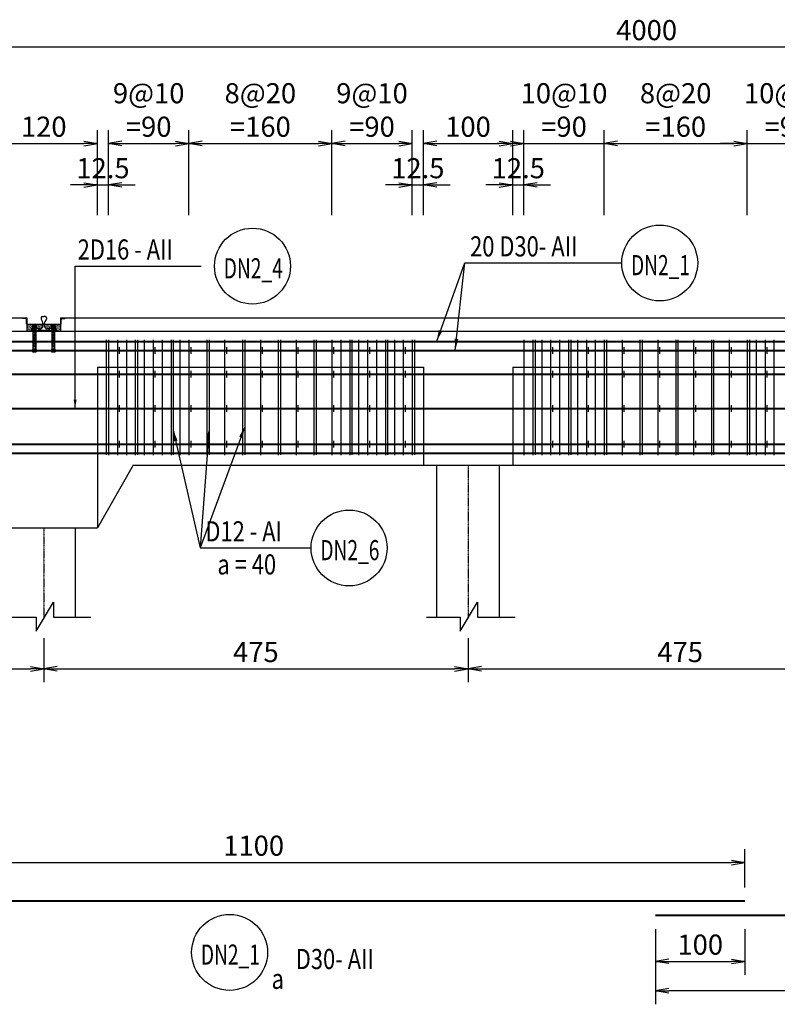
# Model space of a CAD drawing. Extents: x 508556 to 652408, y 287480 to 372318.
# Drawn here: x 529982 to 538464, y 330570 to 341595 of the extents above; entities that cross this region are included whole.
import ezdxf
from ezdxf.enums import TextEntityAlignment as Align

# ---------------------------------------------------------------- set-up
doc = ezdxf.new("R2010")
doc.units = 0
doc.header["$LTSCALE"] = 2
doc.header["$MEASUREMENT"] = 0
doc.header["$PDMODE"] = 3
doc.header["$PDSIZE"] = 10
for name, pattern in [('CENTER', [2, 1.25, -0.25, 0.25, -0.25]), ('DASHDOT', [1, 0.5, -0.25, 0, -0.25]), ('HIDDEN', [0.375, 0.25, -0.125])]:
    doc.linetypes.add(name, pattern=pattern)
doc.layers.get('0').update_dxf_attribs({"linetype": 'CONTINUOUS'})
doc.layers.get('DEFPOINTS').update_dxf_attribs({"linetype": 'CONTINUOUS'})
for name, color, linetype in [('Baothep', 1, 'CONTINUOUS'), ('HATCH', 8, 'CONTINUOUS'), ('kthuoc1', 8, 'CONTINUOUS'), ('Pile', 7, 'CONTINUOUS'), ('RAY', 7, 'CONTINUOUS'), ('TEXT-ENG', 4, 'CONTINUOUS'), ('Thepdai', 6, 'CONTINUOUS'), ('Truc', 1, 'CENTER')]:
    doc.layers.add(name, color=color, linetype=linetype)
doc.layers.add('thep', color=2, linetype='CONTINUOUS', lineweight=40)
doc.styles.add('ROMANS', font='romans.shx', dxfattribs={"width": 0.8, "bigfont": 'bogounicode.shx'})
doc.styles.add('VNROMANS', font='vn_vni.shx', dxfattribs={"width": 0.8})
doc.dimstyles.new('Dim', dxfattribs={"dimscale": 0, "dimtxt": 1.7, "dimasz": 1, "dimexe": 1, "dimexo": 0, "dimgap": 0.7, "dimtad": 1, "dimzin": 12, "dimdsep": 46, "dimtxsty": 'ROMANS', "dimcen": 0.15, "dimdle": 0.1, "dimclrd": 256, "dimclre": 256, "dimclrt": 4, "dimaunit": 1, "dimazin": 3, "dimtfac": 1, "dimtix": 1, "dimtmove": 1, "dimatfit": 3, "dimfxl": 1, "dimtolj": 1, "dimtzin": 0, "dimlwd": -1, "dimarcsym": 0})

# ---------------------------------------------------------------- blocks, each defined once
blk = doc.blocks.new('_Open')
at = {"color": 0, "linetype": 'ByBlock', "lineweight": -2}
for p, q in [((-1, 0.167), (0, 0)), ((-1, -0.167), (0, 0)), ((0, 0), (-1, 0))]:
    blk.add_line(p, q, dxfattribs=at)
blk = doc.blocks.new('*D14')
at = {"layer": 'DEFPOINTS', "color": 0}
for p in [(238114, 206716), (198114, 204831), (238114, 204831)]:
    blk.add_point(p, dxfattribs=at)
at = {"layer": 'kthuoc1', "lineweight": -2}
for p, q in [((198114, 204831), (198114, 206866)), ((238114, 204831), (238114, 206866))]:
    blk.add_line(p, q, dxfattribs=at)
at = {"layer": 'kthuoc1'}
blk.add_line((198264, 206716), (237964, 206716), dxfattribs=at)
at = {"layer": 'kthuoc1', "xscale": 150, "yscale": 150, "zscale": 150, "rotation": 180}
blk.add_blockref('_Open', (198114, 206716), dxfattribs=at)
at = {"layer": 'kthuoc1', "xscale": 150, "yscale": 150, "zscale": 150}
blk.add_blockref('_Open', (238114, 206716), dxfattribs=at)
at = {"layer": 'kthuoc1', "color": 7, "insert": (218114, 206903), "char_height": 225, "attachment_point": 5, "style": 'ROMANS'}
blk.add_mtext('\\A1;4000', dxfattribs=at)
blk = doc.blocks.new('*D33')
at = {"layer": 'DEFPOINTS', "color": 0}
for p in [(206114, 200319), (211364, 200318), (211364, 199751)]:
    blk.add_point(p, dxfattribs=at)
at = {"layer": 'kthuoc1', "lineweight": -2}
for p, q in [((206114, 200094), (206114, 199601)), ((211364, 200093), (211364, 199601))]:
    blk.add_line(p, q, dxfattribs=at)
at = {"layer": 'kthuoc1'}
blk.add_line((206264, 199751), (211214, 199751), dxfattribs=at)
at = {"layer": 'kthuoc1', "xscale": 150, "yscale": 150, "zscale": 150, "rotation": 180}
blk.add_blockref('_Open', (206114, 199751), dxfattribs=at)
at = {"layer": 'kthuoc1', "xscale": 150, "yscale": 150, "zscale": 150}
blk.add_blockref('_Open', (211364, 199751), dxfattribs=at)
at = {"layer": 'kthuoc1', "color": 7, "insert": (208739, 199939), "char_height": 225, "attachment_point": 5, "style": 'ROMANS'}
blk.add_mtext('\\A1;525', dxfattribs=at)
blk = doc.blocks.new('*D34')
at = {"layer": 'DEFPOINTS', "color": 0}
for p in [(211364, 200318), (216114, 200319), (216114, 199751)]:
    blk.add_point(p, dxfattribs=at)
at = {"layer": 'kthuoc1', "lineweight": -2}
for p, q in [((211364, 200093), (211364, 199601)), ((216114, 200094), (216114, 199601))]:
    blk.add_line(p, q, dxfattribs=at)
at = {"layer": 'kthuoc1'}
blk.add_line((211514, 199751), (215964, 199751), dxfattribs=at)
at = {"layer": 'kthuoc1', "xscale": 150, "yscale": 150, "zscale": 150, "rotation": 180}
blk.add_blockref('_Open', (211364, 199751), dxfattribs=at)
at = {"layer": 'kthuoc1', "xscale": 150, "yscale": 150, "zscale": 150}
blk.add_blockref('_Open', (216114, 199751), dxfattribs=at)
at = {"layer": 'kthuoc1', "color": 7, "insert": (213739, 199939), "char_height": 225, "attachment_point": 5, "style": 'ROMANS'}
blk.add_mtext('\\A1;475', dxfattribs=at)
blk = doc.blocks.new('*D35')
at = {"layer": 'DEFPOINTS', "color": 0}
for p in [(216114, 200319), (220864, 200319), (220864, 199751)]:
    blk.add_point(p, dxfattribs=at)
at = {"layer": 'kthuoc1', "lineweight": -2}
for p, q in [((216114, 200094), (216114, 199601)), ((220864, 200094), (220864, 199601))]:
    blk.add_line(p, q, dxfattribs=at)
at = {"layer": 'kthuoc1'}
blk.add_line((216264, 199751), (220714, 199751), dxfattribs=at)
at = {"layer": 'kthuoc1', "xscale": 150, "yscale": 150, "zscale": 150, "rotation": 180}
blk.add_blockref('_Open', (216114, 199751), dxfattribs=at)
at = {"layer": 'kthuoc1', "xscale": 150, "yscale": 150, "zscale": 150}
blk.add_blockref('_Open', (220864, 199751), dxfattribs=at)
at = {"layer": 'kthuoc1', "color": 7, "insert": (218489, 199939), "char_height": 225, "attachment_point": 5, "style": 'ROMANS'}
blk.add_mtext('\\A1;475', dxfattribs=at)
blk = doc.blocks.new('*D52')
at = {"layer": 'DEFPOINTS', "color": 0}
for p in [(211964, 205634), (210764, 204831), (211964, 204831)]:
    blk.add_point(p, dxfattribs=at)
at = {"layer": 'kthuoc1', "lineweight": -2}
for p, q in [((210764, 204831), (210764, 205784)), ((211964, 204831), (211964, 205784))]:
    blk.add_line(p, q, dxfattribs=at)
at = {"layer": 'kthuoc1'}
blk.add_line((210914, 205634), (211814, 205634), dxfattribs=at)
at = {"layer": 'kthuoc1', "xscale": 150, "yscale": 150, "zscale": 150, "rotation": 180}
blk.add_blockref('_Open', (210764, 205634), dxfattribs=at)
at = {"layer": 'kthuoc1', "xscale": 150, "yscale": 150, "zscale": 150}
blk.add_blockref('_Open', (211964, 205634), dxfattribs=at)
at = {"layer": 'kthuoc1', "color": 7, "insert": (211364, 205822), "char_height": 225, "attachment_point": 5, "style": 'ROMANS'}
blk.add_mtext('\\A1;120', dxfattribs=at)
blk = doc.blocks.new('*D53')
at = {"layer": 'DEFPOINTS', "color": 0}
for p in [(212089, 205170), (211964, 204830), (212089, 204830)]:
    blk.add_point(p, dxfattribs=at)
at = {"layer": 'kthuoc1', "lineweight": -2}
for p, q in [((211964, 204830), (211964, 205320)), ((212089, 204830), (212089, 205320))]:
    blk.add_line(p, q, dxfattribs=at)
at = {"layer": 'kthuoc1'}
for p, q in [((211814, 205170), (211664, 205170)), ((211964, 205170), (212089, 205170)), ((212239, 205170), (212389, 205170))]:
    blk.add_line(p, q, dxfattribs=at)
at = {"layer": 'kthuoc1', "xscale": 150, "yscale": 150, "zscale": 150}
blk.add_blockref('_Open', (211964, 205170), dxfattribs=at)
at = {"layer": 'kthuoc1', "xscale": 150, "yscale": 150, "zscale": 150, "rotation": 180}
blk.add_blockref('_Open', (212089, 205170), dxfattribs=at)
at = {"layer": 'kthuoc1', "color": 7, "insert": (212027, 205357), "char_height": 225, "attachment_point": 5, "style": 'ROMANS'}
blk.add_mtext('\\A1;12.5', dxfattribs=at)
blk = doc.blocks.new('*D54')
at = {"layer": 'DEFPOINTS', "color": 0}
for p in [(215614, 205170), (215489, 204830), (215614, 204830)]:
    blk.add_point(p, dxfattribs=at)
at = {"layer": 'kthuoc1', "lineweight": -2}
for p, q in [((215489, 204830), (215489, 205320)), ((215614, 204830), (215614, 205320))]:
    blk.add_line(p, q, dxfattribs=at)
at = {"layer": 'kthuoc1'}
for p, q in [((215339, 205170), (215189, 205170)), ((215489, 205170), (215614, 205170)), ((215764, 205170), (215914, 205170))]:
    blk.add_line(p, q, dxfattribs=at)
at = {"layer": 'kthuoc1', "xscale": 150, "yscale": 150, "zscale": 150}
blk.add_blockref('_Open', (215489, 205170), dxfattribs=at)
at = {"layer": 'kthuoc1', "xscale": 150, "yscale": 150, "zscale": 150, "rotation": 180}
blk.add_blockref('_Open', (215614, 205170), dxfattribs=at)
at = {"layer": 'kthuoc1', "color": 7, "insert": (215552, 205357), "char_height": 225, "attachment_point": 5, "style": 'ROMANS'}
blk.add_mtext('\\A1;12.5', dxfattribs=at)
blk = doc.blocks.new('*D55')
at = {"layer": 'DEFPOINTS', "color": 0}
for p in [(216614, 205634), (215614, 204830), (216614, 204830)]:
    blk.add_point(p, dxfattribs=at)
at = {"layer": 'kthuoc1', "lineweight": -2}
for p, q in [((215614, 204830), (215614, 205784)), ((216614, 204830), (216614, 205784))]:
    blk.add_line(p, q, dxfattribs=at)
at = {"layer": 'kthuoc1'}
blk.add_line((215764, 205634), (216464, 205634), dxfattribs=at)
at = {"layer": 'kthuoc1', "xscale": 150, "yscale": 150, "zscale": 150, "rotation": 180}
blk.add_blockref('_Open', (215614, 205634), dxfattribs=at)
at = {"layer": 'kthuoc1', "xscale": 150, "yscale": 150, "zscale": 150}
blk.add_blockref('_Open', (216614, 205634), dxfattribs=at)
at = {"layer": 'kthuoc1', "color": 7, "insert": (216114, 205821), "char_height": 225, "attachment_point": 5, "style": 'ROMANS'}
blk.add_mtext('\\A1;100', dxfattribs=at)
blk = doc.blocks.new('*D56')
at = {"layer": 'DEFPOINTS', "color": 0}
for p in [(216739, 205170), (216614, 204830), (216739, 204830)]:
    blk.add_point(p, dxfattribs=at)
at = {"layer": 'kthuoc1', "lineweight": -2}
for p, q in [((216614, 204830), (216614, 205320)), ((216739, 204830), (216739, 205320))]:
    blk.add_line(p, q, dxfattribs=at)
at = {"layer": 'kthuoc1'}
for p, q in [((216464, 205170), (216314, 205170)), ((216614, 205170), (216739, 205170)), ((216889, 205170), (217039, 205170))]:
    blk.add_line(p, q, dxfattribs=at)
at = {"layer": 'kthuoc1', "xscale": 150, "yscale": 150, "zscale": 150}
blk.add_blockref('_Open', (216614, 205170), dxfattribs=at)
at = {"layer": 'kthuoc1', "xscale": 150, "yscale": 150, "zscale": 150, "rotation": 180}
blk.add_blockref('_Open', (216739, 205170), dxfattribs=at)
at = {"layer": 'kthuoc1', "color": 7, "insert": (216677, 205357), "char_height": 225, "attachment_point": 5, "style": 'ROMANS'}
blk.add_mtext('\\A1;12.5', dxfattribs=at)
blk = doc.blocks.new('*D57')
at = {"layer": 'DEFPOINTS', "color": 0}
for p in [(217639, 205634), (216739, 204830), (217639, 204830)]:
    blk.add_point(p, dxfattribs=at)
at = {"layer": 'kthuoc1', "lineweight": -2}
for p, q in [((216739, 204830), (216739, 205784)), ((217639, 204830), (217639, 205784))]:
    blk.add_line(p, q, dxfattribs=at)
at = {"layer": 'kthuoc1'}
for p, q in [((216589, 205634), (216439, 205634)), ((216739, 205634), (217639, 205634)), ((217789, 205634), (217939, 205634))]:
    blk.add_line(p, q, dxfattribs=at)
at = {"layer": 'kthuoc1', "xscale": 150, "yscale": 150, "zscale": 150}
blk.add_blockref('_Open', (216739, 205634), dxfattribs=at)
at = {"layer": 'kthuoc1', "xscale": 150, "yscale": 150, "zscale": 150, "rotation": 180}
blk.add_blockref('_Open', (217639, 205634), dxfattribs=at)
at = {"layer": 'kthuoc1', "color": 7, "insert": (217189, 206009), "char_height": 225, "attachment_point": 5, "style": 'ROMANS'}
blk.add_mtext('\\A1;10@10\\P=90', dxfattribs=at)
blk = doc.blocks.new('*D58')
at = {"layer": 'DEFPOINTS', "color": 0}
for p in [(219239, 205634), (217639, 204830), (219239, 204830)]:
    blk.add_point(p, dxfattribs=at)
at = {"layer": 'kthuoc1', "lineweight": -2}
for p, q in [((217639, 204830), (217639, 205784)), ((219239, 204830), (219239, 205784))]:
    blk.add_line(p, q, dxfattribs=at)
at = {"layer": 'kthuoc1'}
blk.add_line((217789, 205634), (219089, 205634), dxfattribs=at)
at = {"layer": 'kthuoc1', "xscale": 150, "yscale": 150, "zscale": 150, "rotation": 180}
blk.add_blockref('_Open', (217639, 205634), dxfattribs=at)
at = {"layer": 'kthuoc1', "xscale": 150, "yscale": 150, "zscale": 150}
blk.add_blockref('_Open', (219239, 205634), dxfattribs=at)
at = {"layer": 'kthuoc1', "color": 7, "insert": (218439, 206009), "char_height": 225, "attachment_point": 5, "style": 'ROMANS'}
blk.add_mtext('\\A1;8@20\\P=160', dxfattribs=at)
blk = doc.blocks.new('*D59')
at = {"layer": 'DEFPOINTS', "color": 0}
for p in [(220139, 205634), (219239, 204830), (220139, 204830)]:
    blk.add_point(p, dxfattribs=at)
at = {"layer": 'kthuoc1', "lineweight": -2}
for p, q in [((219239, 204830), (219239, 205784)), ((220139, 204830), (220139, 205784))]:
    blk.add_line(p, q, dxfattribs=at)
at = {"layer": 'kthuoc1'}
for p, q in [((219089, 205634), (218939, 205634)), ((219239, 205634), (220139, 205634)), ((220289, 205634), (220439, 205634))]:
    blk.add_line(p, q, dxfattribs=at)
at = {"layer": 'kthuoc1', "xscale": 150, "yscale": 150, "zscale": 150}
blk.add_blockref('_Open', (219239, 205634), dxfattribs=at)
at = {"layer": 'kthuoc1', "xscale": 150, "yscale": 150, "zscale": 150, "rotation": 180}
blk.add_blockref('_Open', (220139, 205634), dxfattribs=at)
at = {"layer": 'kthuoc1', "color": 7, "insert": (219689, 206009), "char_height": 225, "attachment_point": 5, "style": 'ROMANS'}
blk.add_mtext('\\A1;10@10\\P=90', dxfattribs=at)
blk = doc.blocks.new('*D87')
at = {"layer": 'DEFPOINTS', "color": 0}
for p in [(212989, 205634), (212089, 204831), (212989, 204831)]:
    blk.add_point(p, dxfattribs=at)
at = {"layer": 'kthuoc1', "lineweight": -2}
for p, q in [((212089, 204831), (212089, 205784)), ((212989, 204831), (212989, 205784))]:
    blk.add_line(p, q, dxfattribs=at)
at = {"layer": 'kthuoc1'}
blk.add_line((212239, 205634), (212839, 205634), dxfattribs=at)
at = {"layer": 'kthuoc1', "xscale": 150, "yscale": 150, "zscale": 150, "rotation": 180}
blk.add_blockref('_Open', (212089, 205634), dxfattribs=at)
at = {"layer": 'kthuoc1', "xscale": 150, "yscale": 150, "zscale": 150}
blk.add_blockref('_Open', (212989, 205634), dxfattribs=at)
at = {"layer": 'kthuoc1', "color": 7, "insert": (212539, 206009), "char_height": 225, "attachment_point": 5, "style": 'ROMANS'}
blk.add_mtext('\\A1;9@10\\P=90', dxfattribs=at)
blk = doc.blocks.new('*D88')
at = {"layer": 'DEFPOINTS', "color": 0}
for p in [(214589, 205634), (212989, 204831), (214589, 204831)]:
    blk.add_point(p, dxfattribs=at)
at = {"layer": 'kthuoc1', "lineweight": -2}
for p, q in [((212989, 204831), (212989, 205784)), ((214589, 204831), (214589, 205784))]:
    blk.add_line(p, q, dxfattribs=at)
at = {"layer": 'kthuoc1'}
blk.add_line((213139, 205634), (214439, 205634), dxfattribs=at)
at = {"layer": 'kthuoc1', "xscale": 150, "yscale": 150, "zscale": 150, "rotation": 180}
blk.add_blockref('_Open', (212989, 205634), dxfattribs=at)
at = {"layer": 'kthuoc1', "xscale": 150, "yscale": 150, "zscale": 150}
blk.add_blockref('_Open', (214589, 205634), dxfattribs=at)
at = {"layer": 'kthuoc1', "color": 7, "insert": (213789, 206009), "char_height": 225, "attachment_point": 5, "style": 'ROMANS'}
blk.add_mtext('\\A1;8@20\\P=160', dxfattribs=at)
blk = doc.blocks.new('*D89')
at = {"layer": 'DEFPOINTS', "color": 0}
for p in [(215489, 205634), (214589, 204831), (215489, 204831)]:
    blk.add_point(p, dxfattribs=at)
at = {"layer": 'kthuoc1', "lineweight": -2}
for p, q in [((214589, 204831), (214589, 205784)), ((215489, 204831), (215489, 205784))]:
    blk.add_line(p, q, dxfattribs=at)
at = {"layer": 'kthuoc1'}
blk.add_line((214739, 205634), (215339, 205634), dxfattribs=at)
at = {"layer": 'kthuoc1', "xscale": 150, "yscale": 150, "zscale": 150, "rotation": 180}
blk.add_blockref('_Open', (214589, 205634), dxfattribs=at)
at = {"layer": 'kthuoc1', "xscale": 150, "yscale": 150, "zscale": 150}
blk.add_blockref('_Open', (215489, 205634), dxfattribs=at)
at = {"layer": 'kthuoc1', "color": 7, "insert": (215039, 206009), "char_height": 225, "attachment_point": 5, "style": 'ROMANS'}
blk.add_mtext('\\A1;9@10\\P=90', dxfattribs=at)
blk = doc.blocks.new('*D645')
at = {"layer": 'DEFPOINTS', "color": 0}
for p in [(219214, 197583), (208214, 197153), (219214, 197153)]:
    blk.add_point(p, dxfattribs=at)
at = {"layer": 'kthuoc1', "lineweight": -2}
for p, q in [((208214, 197303), (208214, 197733)), ((219214, 197303), (219214, 197733))]:
    blk.add_line(p, q, dxfattribs=at)
at = {"layer": 'kthuoc1'}
blk.add_line((208364, 197583), (219064, 197583), dxfattribs=at)
at = {"layer": 'kthuoc1', "xscale": 150, "yscale": 150, "zscale": 150, "rotation": 180}
blk.add_blockref('_Open', (208214, 197583), dxfattribs=at)
at = {"layer": 'kthuoc1', "xscale": 150, "yscale": 150, "zscale": 150}
blk.add_blockref('_Open', (219214, 197583), dxfattribs=at)
at = {"layer": 'kthuoc1', "color": 7, "insert": (213714, 197771), "char_height": 225, "attachment_point": 5, "style": 'ROMANS'}
blk.add_mtext('\\A1;1100', dxfattribs=at)
blk = doc.blocks.new('*D647')
at = {"layer": 'DEFPOINTS', "color": 0}
for p in [(218214, 196988), (229214, 196988), (218214, 196145)]:
    blk.add_point(p, dxfattribs=at)
at = {"layer": 'kthuoc1', "lineweight": -2}
for p, q in [((218214, 196838), (218214, 195995)), ((229214, 196838), (229214, 195995))]:
    blk.add_line(p, q, dxfattribs=at)
at = {"layer": 'kthuoc1'}
blk.add_line((229064, 196145), (218364, 196145), dxfattribs=at)
at = {"layer": 'kthuoc1', "xscale": 150, "yscale": 150, "zscale": 150, "rotation": 180}
blk.add_blockref('_Open', (218214, 196145), dxfattribs=at)
at = {"layer": 'kthuoc1', "xscale": 150, "yscale": 150, "zscale": 150}
blk.add_blockref('_Open', (229214, 196145), dxfattribs=at)
at = {"layer": 'kthuoc1', "color": 7, "insert": (223714, 196332), "char_height": 225, "attachment_point": 5, "style": 'ROMANS'}
blk.add_mtext('\\A1;1100', dxfattribs=at)
blk = doc.blocks.new('*D648')
at = {"layer": 'DEFPOINTS', "color": 0}
for p in [(218214, 196988), (219214, 196988), (219214, 196476)]:
    blk.add_point(p, dxfattribs=at)
at = {"layer": 'kthuoc1', "lineweight": -2}
for p, q in [((218214, 196838), (218214, 196326)), ((219214, 196838), (219214, 196326))]:
    blk.add_line(p, q, dxfattribs=at)
at = {"layer": 'kthuoc1'}
blk.add_line((218364, 196476), (219064, 196476), dxfattribs=at)
at = {"layer": 'kthuoc1', "xscale": 150, "yscale": 150, "zscale": 150, "rotation": 180}
blk.add_blockref('_Open', (218214, 196476), dxfattribs=at)
at = {"layer": 'kthuoc1', "xscale": 150, "yscale": 150, "zscale": 150}
blk.add_blockref('_Open', (219214, 196476), dxfattribs=at)
at = {"layer": 'kthuoc1', "color": 7, "insert": (218714, 196663), "char_height": 225, "attachment_point": 5, "style": 'ROMANS'}
blk.add_mtext('\\A1;100', dxfattribs=at)
blk = doc.blocks.new('*U11', base_point=(-318887.059, -134575.275))
at = {"layer": 'HATCH'}
h = blk.add_hatch(dxfattribs=at)
h.set_pattern_fill('ANSI31', color=256, scale=20, style=0)
h.set_pattern_definition([(45, (499758.558, 287857.13), (-1.767766953, 1.767766953), [])])
h.paths.add_polyline_path([(211166.231, 203675.383, -0.414213562), (211169.802, 203671.811), (211169.802, 203630.545), (211175.159, 203630.545), (211175.159, 203680.545), (211125.159, 203680.545), (211125.159, 203678.954, 0.414213562), (211128.731, 203675.383)])
h.paths.add_polyline_path([(211175.159, 203630.545), (211169.802, 203630.545), (211169.802, 203614.311, 0.204558959), (211171.576, 203610.545), (211175.159, 203610.545)])
h.paths.add_polyline_path([(211175.159, 203609.494), (211175.159, 203610.545), (211171.576, 203610.545, 0.099190779), (211173.374, 203609.494)])
h = blk.add_hatch(dxfattribs=at)
h.set_pattern_fill('ANSI31', color=256, scale=20, style=0)
h.set_pattern_definition([(135, (-77030.563, 287857.13), (1.767766953, 1.767766953), [])])
h.paths.add_polyline_path([(211561.764, 203675.383, 0.414213562), (211558.193, 203671.811), (211558.193, 203630.545), (211552.836, 203630.545), (211552.836, 203680.545), (211602.836, 203680.545), (211602.836, 203678.954, -0.414213562), (211599.264, 203675.383)])
h.paths.add_polyline_path([(211552.836, 203630.545), (211558.193, 203630.545), (211558.193, 203614.311, -0.204558959), (211556.419, 203610.545), (211552.836, 203610.545)])
h.paths.add_polyline_path([(211552.836, 203609.494), (211552.836, 203610.545), (211556.419, 203610.545, -0.099190779), (211554.621, 203609.494)])
h = blk.add_hatch(dxfattribs=at)
h.set_pattern_fill('AR-SAND', color=256, scale=5, style=0)
h.set_pattern_definition([(37.5, (10500, 0), (-0.3149668, 9.63411885), [0, -7.6, 0, -8.5, 0, -8.125]), (7.5, (10500, 0), (8.8488835, 14.1107303), [0, -4.1, 0, -6.85, 0, -2.625]), (327.5, (10493.85, 0), (15.5707093, 0.02829527), [0, -2.5, 0, -9, 0, -11.75]), (317.5, (10493.85, 0), (15.030633, 4.3883778), [0, -1.25, 0, -5.9, 0, -6.75])])
h.paths.add_polyline_path([(211175.159, 203610.545), (211175.159, 203530.545), (211220.038, 203530.545), (211220.038, 203540.409), (211226.726, 203540.409), (211226.726, 203567.165), (211236.43, 203567.165), (211236.43, 203568.557, -0.59205173), (211236.345, 203580.995), (211236.345, 203594.272, -0.414213562), (211240.771, 203598.698), (211276.176, 203598.698, -0.414213562), (211280.602, 203594.272), (211280.602, 203580.87, 0.008807313), (211280.386, 203580.995), (211258.437, 203580.995), (211258.437, 203567.165), (211325.823, 203567.165), (211325.823, 203558.078), (211333.262, 203559.482, 0.21814584), (211354.956, 203580.719), (211354.956, 203610.545)])
h.paths.add_polyline_path([(211373.953, 203610.545), (211373.953, 203580.719, 0.21814584), (211395.646, 203559.482), (211403.278, 203558.041), (211403.278, 203567.165), (211448.688, 203567.165), (211448.688, 203568.603, -0.575645335), (211448.472, 203580.87), (211448.472, 203594.272, -0.414213562), (211452.898, 203598.698), (211488.303, 203598.698, -0.414213562), (211492.729, 203594.272), (211492.729, 203580.995, -0.59205173), (211492.644, 203568.557), (211492.644, 203567.165), (211502.376, 203567.165), (211502.376, 203540.409), (211507.611, 203540.409), (211507.611, 203530.545), (211552.836, 203530.545), (211552.836, 203610.545)])
at = {"layer": 'Baothep'}
for p, q in [((201052.836, 203680.545), (211175.159, 203680.545)), ((211175.159, 203680.545), (211175.159, 203530.545)), ((211552.836, 203680.545), (211552.836, 203530.545)), ((211552.836, 203680.545), (220675.159, 203680.545)), ((198164.22, 203530.545), (238114.22, 203530.545)), ((211175.159, 203610.545), (211552.836, 203610.545)), ((211175.159, 203530.545), (211552.836, 203530.545)), ((212364.22, 202030.545), (211964.22, 201330.545)), ((212364.22, 202030.545), (219864.22, 202030.545)), ((210764.22, 201330.545), (211964.22, 201330.545))]:
    blk.add_line(p, q, dxfattribs=at)
at = {"layer": 'Baothep', "color": 9, "linetype": 'HIDDEN', "ltscale": 2}
for p, q in [((211964.22, 203130.545), (215614.22, 203130.545)), ((211964.22, 203130.545), (211964.22, 201330.545)), ((215614.22, 203130.545), (215614.22, 202030.545)), ((216614.22, 203130.545), (220264.22, 203130.545)), ((216614.22, 203130.545), (216614.22, 202030.545))]:
    blk.add_line(p, q, dxfattribs=at)
at = {"layer": 'Pile', "color": 0}
for points in [[(215764.22, 200330.755), (215764.22, 202029.821)], [(216464.22, 202029.821), (216464.22, 200330.755)], [(211714.22, 201329.821), (211714.22, 200330.755)]]:
    blk.add_lwpolyline(points, dxfattribs=at)
at = {"layer": 'Pile', "color": 8}
for points in [[(210898.438, 200330.755), (211277.626, 200330.755), (211277.626, 200174.517), (211471.572, 200496.156), (211471.572, 200330.755), (211891.174, 200330.755)], [(215648.438, 200330.755), (216027.626, 200330.755), (216027.626, 200174.517), (216221.572, 200496.156), (216221.572, 200330.755), (216641.174, 200330.755)]]:
    blk.add_lwpolyline(points, dxfattribs=at)
at = {"layer": 'RAY', "color": 8, "linetype": 'Continuous'}
for p, q in [((211125.159, 203678.954), (211125.159, 203680.74)), ((211166.231, 203675.383), (211128.731, 203675.383)), ((211166.919, 203675.386), (211166.919, 203674.843)), ((211169.26, 203671.811), (211169.802, 203671.811)), ((211169.802, 203614.311), (211169.802, 203671.811)), ((211169.802, 203635.082), (211169.802, 203671.811)), ((211558.735, 203671.811), (211558.193, 203671.811)), ((211558.193, 203614.311), (211558.193, 203671.811)), ((211558.193, 203635.082), (211558.193, 203671.811)), ((211561.076, 203675.386), (211561.076, 203674.843)), ((211561.764, 203675.383), (211599.264, 203675.383)), ((211602.836, 203678.954), (211602.836, 203680.74)), ((211173.374, 203609.494), (211175.159, 203609.494)), ((211247.536, 203540.409), (211220.038, 203540.409)), ((211220.038, 203540.409), (211220.038, 203530.545)), ((211220.038, 203530.545), (211507.611, 203530.545)), ((211226.607, 203563.519), (211226.607, 203563.519)), ((211226.607, 203557.325), (211226.607, 203557.325)), ((211226.607, 203551.132), (211226.607, 203551.132)), ((211226.726, 203567.165), (211325.823, 203567.165)), ((211226.726, 203567.165), (211226.726, 203540.409)), ((211236.345, 203594.272), (211236.345, 203580.995)), ((211236.345, 203580.995), (211280.572, 203580.995)), ((211236.43, 203568.655), (211236.43, 203567.165)), ((211237.445, 203597.583), (211237.445, 203597.583)), ((211238.994, 203600.68), (211238.994, 203600.68)), ((211276.176, 203598.698), (211240.771, 203598.698)), ((211242.091, 203600.68), (211242.091, 203600.68)), ((211243.339, 203567.165), (211243.339, 203326.527)), ((211245.187, 203600.68), (211245.187, 203600.68)), ((211247.974, 203594.272), (211247.974, 203580.995)), ((211248.284, 203600.68), (211248.284, 203600.68)), ((211251.381, 203600.68), (211251.381, 203600.68)), ((211254.478, 203600.68), (211254.478, 203600.68)), ((211257.575, 203600.68), (211257.575, 203600.68)), ((211258.491, 203580.926), (211258.491, 203568.687)), ((211260.671, 203600.68), (211260.671, 203600.68)), ((211263.768, 203600.68), (211263.768, 203600.68)), ((211266.865, 203600.68), (211266.865, 203600.68)), ((211459.764, 203540.409), (211269.338, 203540.409)), ((211459.764, 203530.545), (211269.338, 203530.545)), ((211269.419, 203594.272), (211269.419, 203580.995)), ((211269.962, 203600.68), (211269.962, 203600.68)), ((211273.059, 203600.68), (211273.059, 203600.68)), ((211273.535, 203567.165), (211273.535, 203326.527)), ((211276.155, 203600.68), (211276.155, 203600.68)), ((211280.602, 203594.272), (211280.602, 203580.999)), ((211325.823, 203567.165), (211325.823, 203558.078)), ((211403.124, 203563.519), (211403.124, 203563.519)), ((211403.278, 203567.165), (211403.278, 203558.041)), ((211403.278, 203567.165), (211502.376, 203567.165)), ((211448.472, 203594.272), (211448.472, 203580.999)), ((211492.729, 203580.995), (211448.502, 203580.995)), ((211448.688, 203568.603), (211448.688, 203567.165)), ((211492.729, 203568.603), (211448.688, 203568.603)), ((211452.898, 203598.698), (211488.303, 203598.698)), ((211455.567, 203567.165), (211455.567, 203326.527)), ((211459.655, 203594.272), (211459.655, 203580.995)), ((211481.1, 203594.272), (211481.1, 203580.995)), ((211507.611, 203540.409), (211481.565, 203540.409)), ((211485.763, 203567.165), (211485.763, 203326.527)), ((211487.511, 203540.409), (211502.376, 203540.409)), ((211491.382, 203597.583), (211491.382, 203597.583)), ((211492.644, 203568.603), (211492.644, 203567.165)), ((211492.729, 203594.272), (211492.729, 203580.995)), ((211492.931, 203594.487), (211492.931, 203594.487)), ((211492.931, 203588.293), (211492.931, 203588.293)), ((211492.931, 203582.099), (211492.931, 203582.099)), ((211502.376, 203540.409), (211502.376, 203567.165)), ((211507.611, 203530.545), (211507.611, 203540.409)), ((211554.621, 203609.494), (211552.836, 203609.494)), ((211243.339, 203326.527), (211237.529, 203326.527)), ((211237.529, 203326.527), (211237.529, 203300.447)), ((211273.535, 203326.527), (211279.339, 203326.527)), ((211279.339, 203326.527), (211279.339, 203300.447)), ((211455.567, 203326.527), (211449.756, 203326.527)), ((211449.756, 203326.527), (211449.756, 203300.447)), ((211485.763, 203326.527), (211491.567, 203326.527)), ((211491.567, 203326.527), (211491.567, 203300.447)), ((211237.529, 203300.447), (211279.339, 203300.447)), ((211449.756, 203300.447), (211491.567, 203300.447))]:
    blk.add_line(p, q, dxfattribs=at)
at = {"layer": 'RAY', "color": 8}
for p, q in [((211167.188, 203674.841), (211156.528, 203674.841)), ((211156.708, 203674.583), (211156.708, 203675.38)), ((211158.046, 203674.544), (211158.046, 203675.34)), ((211161.029, 203675.38), (211159.172, 203675.38)), ((211159.172, 203675.38), (211159.172, 203674.583)), ((211160.056, 203674.583), (211160.056, 203675.38)), ((211161.029, 203674.583), (211161.029, 203675.38)), ((211164.172, 203675.383), (211162.315, 203675.383)), ((211162.315, 203675.383), (211162.315, 203674.586)), ((211163.237, 203674.586), (211163.237, 203675.383)), ((211164.172, 203674.586), (211164.172, 203675.383)), ((211165.453, 203674.586), (211165.453, 203675.383)), ((211166.613, 203674.586), (211166.613, 203675.383)), ((211168.98, 203671.531), (211169.776, 203671.531)), ((211168.98, 203670.36), (211169.776, 203670.36)), ((211168.98, 203669.351), (211169.776, 203669.351)), ((211168.98, 203668.378), (211169.776, 203668.378)), ((211169.776, 203667.494), (211168.98, 203667.494)), ((211168.98, 203666.023), (211169.776, 203666.023)), ((211168.98, 203665.051), (211169.776, 203665.051)), ((211169.776, 203664.166), (211168.98, 203664.166)), ((211168.98, 203663.031), (211169.776, 203663.031)), ((211168.98, 203661.876), (211169.776, 203661.876)), ((211169.26, 203661.789), (211169.26, 203671.811)), ((211169.776, 203669.351), (211169.776, 203667.494)), ((211169.776, 203666.023), (211169.776, 203664.166)), ((211333.964, 203682.502), (211333.964, 203668.441)), ((211346.332, 203696.545), (211363.998, 203696.545)), ((211381.886, 203696.545), (211364.22, 203696.545)), ((211394.253, 203682.502), (211394.253, 203666.273)), ((211559.015, 203671.531), (211558.219, 203671.531)), ((211559.015, 203670.36), (211558.219, 203670.36)), ((211558.219, 203669.351), (211558.219, 203667.494)), ((211559.015, 203669.351), (211558.219, 203669.351)), ((211559.015, 203668.378), (211558.219, 203668.378)), ((211558.219, 203667.494), (211559.015, 203667.494)), ((211558.219, 203666.023), (211558.219, 203664.166)), ((211559.015, 203666.023), (211558.219, 203666.023)), ((211559.015, 203665.051), (211558.219, 203665.051)), ((211558.219, 203664.166), (211559.015, 203664.166)), ((211559.015, 203663.031), (211558.219, 203663.031)), ((211559.015, 203661.876), (211558.219, 203661.876)), ((211558.735, 203661.789), (211558.735, 203671.811)), ((211560.807, 203674.841), (211571.467, 203674.841)), ((211561.382, 203674.586), (211561.382, 203675.383)), ((211562.542, 203674.586), (211562.542, 203675.383)), ((211563.823, 203675.383), (211565.68, 203675.383)), ((211563.823, 203674.586), (211563.823, 203675.383)), ((211564.758, 203674.586), (211564.758, 203675.383)), ((211565.68, 203675.383), (211565.68, 203674.586)), ((211566.966, 203675.38), (211568.823, 203675.38)), ((211566.966, 203674.583), (211566.966, 203675.38)), ((211567.939, 203674.583), (211567.939, 203675.38)), ((211568.823, 203675.38), (211568.823, 203674.583)), ((211569.949, 203674.544), (211569.949, 203675.34)), ((211571.287, 203674.583), (211571.287, 203675.38)), ((211306.004, 203540.409), (211269.338, 203540.409)), ((211309.007, 203554.903), (211333.262, 203559.482)), ((211354.956, 203580.719), (211354.956, 203625.741)), ((211373.953, 203580.719), (211373.953, 203625.741)), ((211419.902, 203554.903), (211395.646, 203559.482)), ((211272.797, 203442.661), (211272.797, 203442.661)), ((211484.399, 203433.721), (211484.399, 203433.721)), ((211247.536, 203320.96), (211240.783, 203320.96)), ((211240.783, 203320.96), (211240.783, 203309.062)), ((211240.783, 203309.062), (211276.556, 203309.062)), ((211269.338, 203320.96), (211276.556, 203320.96)), ((211276.556, 203320.96), (211276.556, 203309.062)), ((211453.011, 203320.96), (211453.011, 203309.062)), ((211453.011, 203309.062), (211488.783, 203309.062)), ((211488.783, 203320.96), (211488.783, 203309.062))]:
    blk.add_line(p, q, dxfattribs=at)
at = {"layer": 'RAY', "color": 8, "linetype": 'HIDDEN'}
for p, q in [((211247.536, 203567.165), (211247.536, 203320.96)), ((211269.338, 203567.165), (211269.338, 203320.96)), ((211459.764, 203567.165), (211459.764, 203320.96)), ((211481.565, 203567.165), (211481.565, 203320.96)), ((211459.764, 203320.96), (211453.011, 203320.96)), ((211481.565, 203320.96), (211488.783, 203320.96))]:
    blk.add_line(p, q, dxfattribs=at)
at = {"layer": 'RAY', "color": 8, "linetype": 'DASHDOT'}
for p, q in [((211258.437, 203608.907), (211258.437, 203320.96)), ((211470.665, 203608.907), (211470.665, 203320.96))]:
    blk.add_line(p, q, dxfattribs=at)
at = {"layer": 'RAY', "color": 8, "linetype": 'Continuous'}
for centre, radius, start, end in [((211128.731, 203678.954), 3.571, 180, 270), ((211166.231, 203671.811), 3.571, 0, 90), ((211561.764, 203671.811), 3.571, 90, 180), ((211599.264, 203678.954), 3.571, 270, 0), ((211175.099, 203614.506), 5.3, 182.0999299, 251.0021581), ((211239.799, 203574.799), 7.094, 119.1374188, 240.8625812), ((211240.771, 203594.272), 4.426, 90, 180), ((211243.557, 203594.272), 4.426, 0, 90), ((211252.4, 203594.272), 4.426, 90, 180), ((211265.001, 203594.272), 4.426, 0, 90), ((211273.888, 203594.272), 4.426, 90, 180), ((211276.176, 203594.272), 4.426, 0, 90), ((211276.932, 203574.799), 7.094, 299.1374188, 60.8625812), ((211452.142, 203574.799), 7.094, 119.1374188, 240.8625812), ((211452.898, 203594.272), 4.426, 90, 180), ((211455.186, 203594.272), 4.426, 0, 90), ((211464.073, 203594.272), 4.426, 90, 180), ((211476.674, 203594.272), 4.426, 0, 90), ((211485.517, 203594.272), 4.426, 90, 180), ((211488.303, 203594.272), 4.426, 0, 90), ((211489.275, 203574.799), 7.094, 299.1374188, 60.8625812), ((211552.896, 203614.506), 5.3, 288.9978419, 357.9000701)]:
    blk.add_arc(centre, radius, start, end, dxfattribs=at)
at = {"layer": 'RAY', "color": 8}
for centre, radius, start, end in [((211348.121, 203682.502), 14.157, 97.2603397, 180), ((211365.858, 203677.415), 33.132, 195.7148881, 225.6026962), ((211316.995, 203625.788), 37.961, 359.9296343, 47.4244108), ((211411.913, 203625.788), 37.961, 132.5755892, 180.0703657), ((211380.096, 203682.502), 14.157, 0, 82.7396603), ((211363.05, 203677.415), 33.132, 314.3973038, 340.3493123), ((211318.681, 203537.314), 20.074, 118.8123846, 171.1312918), ((211320.929, 203593.778), 36.446, 289.7781255, 339.0023177), ((211407.979, 203593.778), 36.446, 200.9976823, 250.2218745), ((211410.227, 203537.314), 20.074, 8.8687082, 61.1876154)]:
    blk.add_arc(centre, radius, start, end, dxfattribs=at)
at = {"layer": 'TEXT-ENG', "color": 7}
for centre in [(213700.979, 204260.71), (218260.309, 204295.71), (214782.601, 201104.644), (213444.94, 196576.266)]:
    blk.add_circle(centre, 425, dxfattribs=at)
at = {"layer": 'thep'}
for p, q in [((198214.22, 203415.545), (238014.22, 203415.545)), ((198214.22, 203315.545), (238014.22, 203315.545)), ((198214.22, 203050.545), (238014.22, 203050.545)), ((198214.22, 202665.545), (238014.22, 202665.545)), ((198214.22, 202265.545), (238014.22, 202265.545)), ((198214.22, 202165.545), (238014.22, 202165.545))]:
    blk.add_line(p, q, dxfattribs=at)
for points in [[(208214.22, 197152.65), (219214.22, 197152.65)], [(229214.22, 196988.481), (218214.22, 196988.481)]]:
    blk.add_lwpolyline(points, dxfattribs=at)
at = {"layer": 'Thepdai', "color": 6, "linetype": 'HIDDEN', "ltscale": 2}
for p, q in [((212064.22, 203435.545), (212064.22, 202145.545)), ((212414.22, 203435.545), (212414.22, 202145.545)), ((212814.22, 203435.545), (212814.22, 202145.545)), ((213214.22, 203435.545), (213214.22, 202145.545)), ((213614.22, 203435.545), (213614.22, 202145.545)), ((214014.22, 203435.545), (214014.22, 202145.545)), ((214414.22, 203435.545), (214414.22, 202145.545)), ((214814.22, 203435.545), (214814.22, 202145.545)), ((215214.22, 203435.545), (215214.22, 202145.545)), ((215514.22, 203435.545), (215514.22, 202145.545)), ((216864.22, 203435.545), (216864.22, 202145.545)), ((217264.22, 203435.545), (217264.22, 202145.545)), ((217664.22, 203435.545), (217664.22, 202145.545)), ((218064.22, 203435.545), (218064.22, 202145.545)), ((218464.22, 203435.545), (218464.22, 202145.545)), ((218864.22, 203435.545), (218864.22, 202145.545)), ((219264.22, 203435.545), (219264.22, 202145.545))]:
    blk.add_line(p, q, dxfattribs=at)
at = {"layer": 'Thepdai'}
for p, q in [((212089.22, 203435.545), (212089.22, 202145.545)), ((212189.22, 203435.545), (212189.22, 202145.545)), ((212289.22, 203435.545), (212289.22, 202145.545)), ((212389.22, 203435.545), (212389.22, 202145.545)), ((212489.22, 203435.545), (212489.22, 202145.545)), ((212589.22, 203435.545), (212589.22, 202145.545)), ((212689.22, 203435.545), (212689.22, 202145.545)), ((212789.22, 203435.545), (212789.22, 202145.545)), ((212889.22, 203435.545), (212889.22, 202145.545)), ((212989.22, 203435.545), (212989.22, 202145.545)), ((213189.22, 203435.545), (213189.22, 202145.545)), ((213389.22, 203435.545), (213389.22, 202145.545)), ((213589.22, 203435.545), (213589.22, 202145.545)), ((213789.22, 203435.545), (213789.22, 202145.545)), ((213989.22, 203435.545), (213989.22, 202145.545)), ((214189.22, 203435.545), (214189.22, 202145.545)), ((214389.22, 203435.545), (214389.22, 202145.545)), ((214589.22, 203435.545), (214589.22, 202145.545)), ((214689.22, 203435.545), (214689.22, 202145.545)), ((214789.22, 203435.545), (214789.22, 202145.545)), ((214889.22, 203435.545), (214889.22, 202145.545)), ((214989.22, 203435.545), (214989.22, 202145.545)), ((215089.22, 203435.545), (215089.22, 202145.545)), ((215189.22, 203435.545), (215189.22, 202145.545)), ((215289.22, 203435.545), (215289.22, 202145.545)), ((215389.22, 203435.545), (215389.22, 202145.545)), ((215489.22, 203435.545), (215489.22, 202145.545)), ((216739.22, 203435.545), (216739.22, 202145.545)), ((216839.22, 203435.545), (216839.22, 202145.545)), ((216939.22, 203435.545), (216939.22, 202145.545)), ((217039.22, 203435.545), (217039.22, 202145.545)), ((217139.22, 203435.545), (217139.22, 202145.545)), ((217239.22, 203435.545), (217239.22, 202145.545)), ((217339.22, 203435.545), (217339.22, 202145.545)), ((217439.22, 203435.545), (217439.22, 202145.545)), ((217539.22, 203435.545), (217539.22, 202145.545)), ((217639.22, 203435.545), (217639.22, 202145.545)), ((217839.22, 203435.545), (217839.22, 202145.545)), ((218039.22, 203435.545), (218039.22, 202145.545)), ((218239.22, 203435.545), (218239.22, 202145.545)), ((218439.22, 203435.545), (218439.22, 202145.545)), ((218639.22, 203435.545), (218639.22, 202145.545)), ((218839.22, 203435.545), (218839.22, 202145.545)), ((219039.22, 203435.545), (219039.22, 202145.545)), ((219239.22, 203435.545), (219239.22, 202145.545)), ((219339.22, 203435.545), (219339.22, 202145.545)), ((219439.22, 203435.545), (219439.22, 202145.545)), ((219539.22, 203435.545), (219539.22, 202145.545)), ((212209.22, 203353.045), (212209.22, 203278.045)), ((212609.22, 203353.045), (212609.22, 203278.045)), ((213009.22, 203353.045), (213009.22, 203278.045)), ((213409.22, 203353.045), (213409.22, 203278.045)), ((213809.22, 203353.045), (213809.22, 203278.045)), ((214209.22, 203353.045), (214209.22, 203278.045)), ((214609.22, 203353.045), (214609.22, 203278.045)), ((215009.22, 203353.045), (215009.22, 203278.045)), ((215409.22, 203353.045), (215409.22, 203278.045)), ((217059.22, 203353.045), (217059.22, 203278.045)), ((217459.22, 203353.045), (217459.22, 203278.045)), ((217859.22, 203353.045), (217859.22, 203278.045)), ((218259.22, 203353.045), (218259.22, 203278.045)), ((218659.22, 203353.045), (218659.22, 203278.045)), ((219059.22, 203353.045), (219059.22, 203278.045)), ((219459.22, 203353.045), (219459.22, 203278.045)), ((212209.22, 203088.045), (212209.22, 203013.045)), ((212609.22, 203088.045), (212609.22, 203013.045)), ((213009.22, 203088.045), (213009.22, 203013.045)), ((213409.22, 203088.045), (213409.22, 203013.045)), ((213809.22, 203088.045), (213809.22, 203013.045)), ((214209.22, 203088.045), (214209.22, 203013.045)), ((214609.22, 203088.045), (214609.22, 203013.045)), ((215009.22, 203088.045), (215009.22, 203013.045)), ((215409.22, 203088.045), (215409.22, 203013.045)), ((217059.22, 203088.045), (217059.22, 203013.045)), ((217459.22, 203088.045), (217459.22, 203013.045)), ((217859.22, 203088.045), (217859.22, 203013.045)), ((218259.22, 203088.045), (218259.22, 203013.045)), ((218659.22, 203088.045), (218659.22, 203013.045)), ((219059.22, 203088.045), (219059.22, 203013.045)), ((219459.22, 203088.045), (219459.22, 203013.045)), ((212209.22, 202703.045), (212209.22, 202628.045)), ((212609.22, 202703.045), (212609.22, 202628.045)), ((213009.22, 202703.045), (213009.22, 202628.045)), ((213409.22, 202703.045), (213409.22, 202628.045)), ((213809.22, 202703.045), (213809.22, 202628.045)), ((214209.22, 202703.045), (214209.22, 202628.045)), ((214609.22, 202703.045), (214609.22, 202628.045)), ((215009.22, 202703.045), (215009.22, 202628.045)), ((215409.22, 202703.045), (215409.22, 202628.045)), ((217059.22, 202703.045), (217059.22, 202628.045)), ((217459.22, 202703.045), (217459.22, 202628.045)), ((217859.22, 202703.045), (217859.22, 202628.045)), ((218259.22, 202703.045), (218259.22, 202628.045)), ((218659.22, 202703.045), (218659.22, 202628.045)), ((219059.22, 202703.045), (219059.22, 202628.045)), ((219459.22, 202703.045), (219459.22, 202628.045)), ((212209.22, 202303.045), (212209.22, 202228.045)), ((212609.22, 202303.045), (212609.22, 202228.045)), ((213009.22, 202303.045), (213009.22, 202228.045)), ((213409.22, 202303.045), (213409.22, 202228.045)), ((213809.22, 202303.045), (213809.22, 202228.045)), ((214209.22, 202303.045), (214209.22, 202228.045)), ((214609.22, 202303.045), (214609.22, 202228.045)), ((215009.22, 202303.045), (215009.22, 202228.045)), ((215409.22, 202303.045), (215409.22, 202228.045)), ((217059.22, 202303.045), (217059.22, 202228.045)), ((217459.22, 202303.045), (217459.22, 202228.045)), ((217859.22, 202303.045), (217859.22, 202228.045)), ((218259.22, 202303.045), (218259.22, 202228.045)), ((218659.22, 202303.045), (218659.22, 202228.045)), ((219059.22, 202303.045), (219059.22, 202228.045)), ((219459.22, 202303.045), (219459.22, 202228.045))]:
    blk.add_line(p, q, dxfattribs=at)
at = {"layer": 'Truc', "linetype": 'CENTER', "ltscale": 0.75}
for p, q in [((216114.22, 202029.821), (216114.22, 200318.123)), ((211364.22, 201329.821), (211364.22, 200318.123))]:
    blk.add_line(p, q, dxfattribs=at)
at = {"layer": 'TEXT-ENG', "style": 'VNROMANS', "width": 0.8}
for s, p in [('2D16 - AII', (211743.714, 204334.559)), ('20 D30- AII', (216137.542, 204369.559)), ('D12 - AI', (213173.529, 201178.493)), ('a = 40', (213308.358, 200808.088)), ('D30- AII', (214185.443, 196389.414)), ('a', (213914.788, 196167.477))]:
    blk.add_text(s, height=225, dxfattribs=at).set_placement(p)
at = {"layer": 'TEXT-ENG', "style": 'VNROMANS', "width": 0.7}
for s, p in [('DN2_4', (213709.606, 204123.858)), ('DN2_1', (218268.936, 204158.858)), ('DN2_6', (214791.228, 200967.791)), ('DN2_1', (213453.567, 196439.414))]:
    blk.add_text(s, height=225, dxfattribs=at).set_placement(p, align=Align.CENTER)
at = {"layer": 'kthuoc1'}
for base, p1, p2, override, picture, middle in [((238114.22, 206715.95), (198114.22, 204830.956), (238114.22, 204830.956), {"dimscale": 150, "dimtxt": 1.5, "dimgap": 0.5, "dimlfac": 0.1, "dimblk1": 'Open', "dimblk2": 'Open', "dimsah": 1, "dimclrt": 7}, '*D14', (218114.22, 206903.45)), ((211964.22, 205634.44), (210764.22, 204830.956), (211964.22, 204830.956), {"dimscale": 150, "dimtxt": 1.5, "dimgap": 0.5, "dimlfac": 0.1, "dimblk1": 'Open', "dimblk2": 'Open', "dimsah": 1, "dimclrt": 7}, '*D52', (211364.22, 205821.94)), ((216614.22, 205633.715), (215614.22, 204830.231), (216614.22, 204830.231), {"dimscale": 150, "dimtxt": 1.5, "dimgap": 0.5, "dimlfac": 0.1, "dimblk1": 'Open', "dimblk2": 'Open', "dimsah": 1, "dimclrt": 7}, '*D55', (216114.22, 205821.215)), ((212089.22, 205169.904), (211964.22, 204830.231), (212089.22, 204830.231), {"dimscale": 150, "dimtxt": 1.5, "dimgap": 0.5, "dimlfac": 0.1, "dimblk1": 'Open', "dimblk2": 'Open', "dimsah": 1, "dimclrt": 7}, '*D53', (212026.72, 205357.404)), ((215614.22, 205169.904), (215489.22, 204830.231), (215614.22, 204830.231), {"dimscale": 150, "dimtxt": 1.5, "dimgap": 0.5, "dimlfac": 0.1, "dimblk1": 'Open', "dimblk2": 'Open', "dimsah": 1, "dimclrt": 7}, '*D54', (215551.72, 205357.404)), ((216739.22, 205169.904), (216614.22, 204830.231), (216739.22, 204830.231), {"dimscale": 150, "dimtxt": 1.5, "dimgap": 0.5, "dimlfac": 0.1, "dimblk1": 'Open', "dimblk2": 'Open', "dimsah": 1, "dimclrt": 7}, '*D56', (216676.72, 205357.404)), ((211364.22, 199751.099), (206114.22, 200318.848), (211364.22, 200318.123), {"dimscale": 150, "dimtxt": 1.5, "dimexo": 1.5, "dimgap": 0.5, "dimlfac": 0.1, "dimblk1": 'Open', "dimblk2": 'Open', "dimsah": 1, "dimclrt": 7}, '*D33', (208739.22, 199938.599)), ((216114.22, 199751.099), (211364.22, 200318.123), (216114.22, 200318.848), {"dimscale": 150, "dimtxt": 1.5, "dimexo": 1.5, "dimgap": 0.5, "dimlfac": 0.1, "dimblk1": 'Open', "dimblk2": 'Open', "dimsah": 1, "dimclrt": 7}, '*D34', (213739.22, 199938.599)), ((220864.22, 199751.099), (216114.22, 200318.848), (220864.22, 200318.848), {"dimscale": 150, "dimtxt": 1.5, "dimexo": 1.5, "dimgap": 0.5, "dimlfac": 0.1, "dimblk1": 'Open', "dimblk2": 'Open', "dimsah": 1, "dimclrt": 7}, '*D35', (218489.22, 199938.599)), ((219214.22, 197583.35), (208214.22, 197152.65), (219214.22, 197152.65), {"dimscale": 150, "dimtxt": 1.5, "dimexo": 1, "dimgap": 0.5, "dimlfac": 0.1, "dimblk1": 'Open', "dimblk2": 'Open', "dimsah": 1, "dimclrt": 7}, '*D645', (213714.22, 197770.85))]:
    dim = blk.add_linear_dim(base=base, p1=p1, p2=p2, dimstyle='Dim', override=override, dxfattribs=at)
    dim.commit()
    dim.dimension.update_dxf_attribs({"geometry": picture, "text_midpoint": middle})
for base, p1, p2, text, picture, middle in [((212989.22, 205634.44), (212089.22, 204830.956), (212989.22, 204830.956), '9@10\\P=<>', '*D87', (212539.22, 206009.44)), ((214589.22, 205634.44), (212989.22, 204830.956), (214589.22, 204830.956), '8@20\\P=<>', '*D88', (213789.22, 206009.44)), ((215489.22, 205634.44), (214589.22, 204830.956), (215489.22, 204830.956), '9@10\\P=<>', '*D89', (215039.22, 206009.44)), ((217639.22, 205633.715), (216739.22, 204830.231), (217639.22, 204830.231), '10@10\\P=<>', '*D57', (217189.22, 206008.715)), ((219239.22, 205633.715), (217639.22, 204830.231), (219239.22, 204830.231), '8@20\\P=<>', '*D58', (218439.22, 206008.715)), ((220139.22, 205633.715), (219239.22, 204830.231), (220139.22, 204830.231), '10@10\\P=<>', '*D59', (219689.22, 206008.715))]:
    dim = blk.add_linear_dim(base=base, p1=p1, p2=p2, text=text, dimstyle='Dim', override={"dimscale": 150, "dimtxt": 1.5, "dimgap": 0.5, "dimlfac": 0.1, "dimblk1": 'Open', "dimblk2": 'Open', "dimsah": 1, "dimclrt": 7}, dxfattribs=at)
    dim.commit()
    dim.dimension.update_dxf_attribs({"geometry": picture, "text_midpoint": middle})
for base, p1, p2, picture, middle in [((218214.22, 196144.85), (229214.22, 196988.481), (218214.22, 196988.481), '*D647', (223714.22, 196332.35)), ((219214.22, 196475.608), (218214.22, 196988.481), (219214.22, 196988.481), '*D648', (218714.22, 196663.108))]:
    dim = blk.add_linear_dim(base=base, p1=p1, p2=p2, angle=180, dimstyle='Dim', override={"dimscale": 150, "dimtxt": 1.5, "dimexo": 1, "dimgap": 0.5, "dimlfac": 0.1, "dimblk1": 'Open', "dimblk2": 'Open', "dimsah": 1, "dimclrt": 7}, dxfattribs=at)
    dim.commit()
    dim.dimension.update_dxf_attribs({"geometry": picture, "text_midpoint": middle})
at = {"layer": 'TEXT-ENG'}
for points, override in [([(215763.283, 203420.545), (216079.502, 204295.71), (217835.309, 204295.71)], {"dimscale": 125, "dimtxt": 1.5, "dimexo": 1.5, "dimlfac": 0.1, "dimclrt": 7}), ([(215971.241, 203320.545), (216079.502, 204295.71)], {"dimscale": 125, "dimtxt": 1.5, "dimexo": 1.5, "dimlfac": 0.1, "dimclrt": 7}), ([(211715.389, 202665.545), (211715.389, 204260.71), (213125.979, 204260.71)], {"dimscale": 100, "dimtxt": 1.5, "dimexo": 1.5, "dimlfac": 0.1, "dimclrt": 7}), ([(212814.22, 202424.195), (213116.802, 201104.644), (214357.601, 201104.644)], {"dimscale": 125, "dimtxt": 1.5, "dimexo": 1.5, "dimlfac": 0.1, "dimclrt": 7}), ([(213614.22, 202462.729), (213116.802, 201104.644)], {"dimscale": 125, "dimtxt": 1.5, "dimexo": 1.5, "dimlfac": 0.1, "dimclrt": 7}), ([(213214.22, 202443.462), (213116.802, 201104.644)], {"dimscale": 125, "dimtxt": 1.5, "dimexo": 1.5, "dimlfac": 0.1, "dimclrt": 7})]:
    blk.add_leader(points, dimstyle='Dim', override=override, dxfattribs=at)

msp = doc.modelspace()

# ---------------------------------------------------------------- block references
msp.add_blockref('*U11', (0, 0))

doc.saveas('drawing.dxf')
